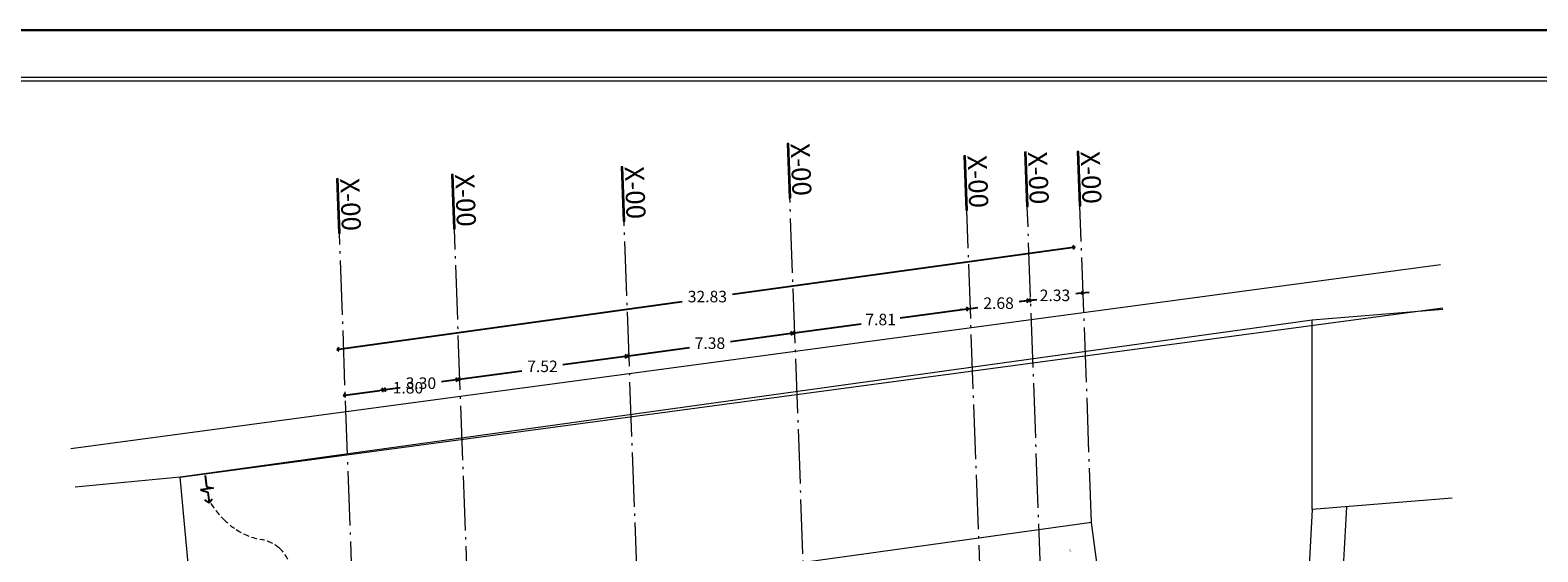
# Model space of a CAD drawing. Units: metres. Extents: x 3685 to 9253, y 643 to 1446.
# Drawn here: x 5140 to 5206, y 735 to 758 of the extents above; entities that cross this region are included whole.
import ezdxf

# ---------------------------------------------------------------- set-up
doc = ezdxf.new("R2010")
doc.units = ezdxf.units.M
doc.linetypes.add('ACAD_ISO04W100', pattern=[30, 24, -3, 0, -3])
doc.linetypes.add('DASHED2', pattern=[0.375, 0.25, -0.125])
for name, color, linetype, lineweight in [('A-FLOR', 251, 'Continuous', 0), ('EJS', 252, 'ACAD_ISO04W100', 0), ('Inst. Electrica', 2, 'Continuous', 9), ('LAMIMA', 7, 'Continuous', 0)]:
    doc.layers.add(name, color=color, linetype=linetype, lineweight=lineweight)
doc.styles.get("Standard").update_dxf_attribs({"font": 'arial.ttf'})
doc.dimstyles.new('Copy(2) of ISO-25', dxfattribs={"dimtxt": 0.5075, "dimasz": 0.18, "dimexe": 0.01, "dimexo": 0, "dimgap": 0.25, "dimtad": 0, "dimtih": 1, "dimtoh": 1, "dimzin": 1, "dimdsep": 46, "dimtxsty": 'Standard', "dimblk": 'OPEN90', "dimcen": 2.5, "dimse1": 1, "dimse2": 1, "dimclrd": 256, "dimclre": 256, "dimclrt": 256, "dimazin": 0, "dimtfac": 1, "dimtmove": 0, "dimatfit": 3, "dimldrblk": 'OPEN90', "dimfxl": 1, "dimarcsym": 0})

# ---------------------------------------------------------------- blocks, each defined once
blk = doc.blocks.new('_Open90')
at = {"color": 0, "linetype": 'ByBlock', "lineweight": -2}
for p, q in [((0, 0), (-1, 0)), ((-0.5, 0.5), (0, 0)), ((0, 0), (-0.5, -0.5))]:
    blk.add_line(p, q, dxfattribs=at)
blk = doc.blocks.new('*D152')
at = {"layer": 'A-FLOR', "lineweight": -2, "ltscale": 10, "transparency": 16777216}
for p, q in [((5185.882, 748.573), (5170.97, 746.507)), ((5153.716, 744.116), (5168.758, 746.2))]:
    blk.add_line(p, q, dxfattribs=at)
at = {"layer": 'Defpoints', "color": 0, "ltscale": 10, "transparency": 16777216}
for p in [(5186.061, 748.598), (5186.461, 745.708), (5153.938, 741.201)]:
    blk.add_point(p, dxfattribs=at)
at = {"layer": 'A-FLOR', "lineweight": -2, "ltscale": 10, "transparency": 16777216, "xscale": 0.18, "yscale": 0.18, "zscale": 0.18}
for p, rotation in [((5186.061, 748.598), 7.888572821565589), ((5153.538, 744.091), 187.8885728215656)]:
    blk.add_blockref('_Open90', p, dxfattribs=dict(at, rotation=rotation))
at = {"layer": 'A-FLOR', "ltscale": 10, "transparency": 16777216, "insert": (5169.864, 746.353), "char_height": 0.5075, "attachment_point": 5}
blk.add_mtext('32.83', dxfattribs=at)
blk = doc.blocks.new('*D153')
at = {"layer": 'A-FLOR', "lineweight": -2, "ltscale": 10, "transparency": 16777216}
for p, q in [((5153.997, 742.086), (5155.424, 742.284)), ((5155.603, 742.309), (5155.781, 742.334))]:
    blk.add_line(p, q, dxfattribs=at)
at = {"layer": 'Defpoints', "color": 0, "ltscale": 10, "transparency": 16777216}
for p in [(5155.603, 742.309), (5153.938, 741.201), (5155.722, 741.449)]:
    blk.add_point(p, dxfattribs=at)
at = {"layer": 'A-FLOR', "lineweight": -2, "ltscale": 10, "transparency": 16777216, "xscale": 0.18, "yscale": 0.18, "zscale": 0.18}
for p, rotation in [((5155.603, 742.309), 7.888572821565322), ((5153.819, 742.062), 187.8885728215653)]:
    blk.add_blockref('_Open90', p, dxfattribs=dict(at, rotation=rotation))
at = {"layer": 'A-FLOR', "ltscale": 10, "transparency": 16777216, "insert": (5156.665, 742.334), "char_height": 0.5075, "attachment_point": 5}
blk.add_mtext('1.80', dxfattribs=at)
blk = doc.blocks.new('*D154')
at = {"layer": 'A-FLOR', "lineweight": -2, "ltscale": 10, "transparency": 16777216}
for p, q in [((5155.781, 742.334), (5156.327, 742.409)), ((5158.69, 742.737), (5158.143, 742.661))]:
    blk.add_line(p, q, dxfattribs=at)
at = {"layer": 'Defpoints', "color": 0, "ltscale": 10, "transparency": 16777216}
for p in [(5158.868, 742.761), (5158.987, 741.901), (5155.722, 741.449)]:
    blk.add_point(p, dxfattribs=at)
at = {"layer": 'A-FLOR', "lineweight": -2, "ltscale": 10, "transparency": 16777216, "xscale": 0.18, "yscale": 0.18, "zscale": 0.18}
for p, rotation in [((5155.603, 742.309), 187.8885728215611), ((5158.868, 742.761), 7.888572821561086)]:
    blk.add_blockref('_Open90', p, dxfattribs=dict(at, rotation=rotation))
at = {"layer": 'A-FLOR', "ltscale": 10, "transparency": 16777216, "insert": (5157.235, 742.535), "char_height": 0.5075, "attachment_point": 5}
blk.add_mtext('3.30', dxfattribs=at)
blk = doc.blocks.new('*D155')
at = {"layer": 'A-FLOR', "lineweight": -2, "ltscale": 10, "transparency": 16777216}
for p, q in [((5166.142, 743.769), (5163.499, 743.403)), ((5159.047, 742.786), (5161.69, 743.152))]:
    blk.add_line(p, q, dxfattribs=at)
at = {"layer": 'Defpoints', "color": 0, "ltscale": 10, "transparency": 16777216}
for p in [(5166.321, 743.794), (5166.44, 742.934), (5158.987, 741.901)]:
    blk.add_point(p, dxfattribs=at)
at = {"layer": 'A-FLOR', "lineweight": -2, "ltscale": 10, "transparency": 16777216, "xscale": 0.18, "yscale": 0.18, "zscale": 0.18}
for p, rotation in [((5166.321, 743.794), 7.888572821569583), ((5158.868, 742.761), 187.8885728215696)]:
    blk.add_blockref('_Open90', p, dxfattribs=dict(at, rotation=rotation))
at = {"layer": 'A-FLOR', "ltscale": 10, "transparency": 16777216, "insert": (5162.594, 743.278), "char_height": 0.5075, "attachment_point": 5}
blk.add_mtext('7.52', dxfattribs=at)
blk = doc.blocks.new('*D156')
at = {"layer": 'A-FLOR', "lineweight": -2, "ltscale": 10, "transparency": 16777216}
for p, q in [((5173.454, 744.782), (5170.884, 744.426)), ((5166.499, 743.819), (5169.069, 744.175))]:
    blk.add_line(p, q, dxfattribs=at)
at = {"layer": 'Defpoints', "color": 0, "ltscale": 10, "transparency": 16777216}
for p in [(5173.633, 744.807), (5173.752, 743.947), (5166.44, 742.934)]:
    blk.add_point(p, dxfattribs=at)
at = {"layer": 'A-FLOR', "lineweight": -2, "ltscale": 10, "transparency": 16777216, "xscale": 0.18, "yscale": 0.18, "zscale": 0.18}
for p, rotation in [((5173.633, 744.807), 7.888572821563578), ((5166.321, 743.794), 187.8885728215636)]:
    blk.add_blockref('_Open90', p, dxfattribs=dict(at, rotation=rotation))
at = {"layer": 'A-FLOR', "ltscale": 10, "transparency": 16777216, "insert": (5169.977, 744.301), "char_height": 0.5075, "attachment_point": 5}
blk.add_mtext('7.38', dxfattribs=at)
blk = doc.blocks.new('*D157')
at = {"layer": 'A-FLOR', "lineweight": -2, "ltscale": 10, "transparency": 16777216}
for p, q in [((5181.192, 745.855), (5178.36, 745.462)), ((5173.811, 744.832), (5176.643, 745.224))]:
    blk.add_line(p, q, dxfattribs=at)
at = {"layer": 'Defpoints', "color": 0, "ltscale": 10, "transparency": 16777216}
for p in [(5181.37, 745.879), (5181.489, 745.019), (5173.752, 743.947)]:
    blk.add_point(p, dxfattribs=at)
at = {"layer": 'A-FLOR', "lineweight": -2, "ltscale": 10, "transparency": 16777216, "xscale": 0.18, "yscale": 0.18, "zscale": 0.18}
for p, rotation in [((5181.37, 745.879), 7.888572821562778), ((5173.633, 744.807), 187.8885728215628)]:
    blk.add_blockref('_Open90', p, dxfattribs=dict(at, rotation=rotation))
at = {"layer": 'A-FLOR', "ltscale": 10, "transparency": 16777216, "insert": (5177.501, 745.343), "char_height": 0.5075, "attachment_point": 5}
blk.add_mtext('7.81', dxfattribs=at)
blk = doc.blocks.new('*D158')
at = {"layer": 'A-FLOR', "lineweight": -2, "ltscale": 10, "transparency": 16777216}
for p, q in [((5181.192, 745.855), (5181.014, 745.83)), ((5181.37, 745.879), (5181.786, 745.937)), ((5184.029, 746.248), (5183.614, 746.19)), ((5184.208, 746.272), (5184.386, 746.297))]:
    blk.add_line(p, q, dxfattribs=at)
at = {"layer": 'Defpoints', "color": 0, "ltscale": 10, "transparency": 16777216}
for p in [(5184.029, 746.248), (5184.149, 745.387), (5181.489, 745.019)]:
    blk.add_point(p, dxfattribs=at)
at = {"layer": 'A-FLOR', "lineweight": -2, "ltscale": 10, "transparency": 16777216, "xscale": 0.18, "yscale": 0.18, "zscale": 0.18}
for p, rotation in [((5184.029, 746.248), 187.8885728215603), ((5181.37, 745.879), 7.888572821560382)]:
    blk.add_blockref('_Open90', p, dxfattribs=dict(at, rotation=rotation))
at = {"layer": 'A-FLOR', "ltscale": 10, "transparency": 16777216, "insert": (5182.7, 746.063), "char_height": 0.5075, "attachment_point": 5}
blk.add_mtext('2.68', dxfattribs=at)
blk = doc.blocks.new('*D159')
at = {"layer": 'A-FLOR', "lineweight": -2, "ltscale": 10, "transparency": 16777216}
for p, q in [((5186.342, 746.568), (5186.099, 746.534)), ((5186.52, 746.593), (5186.698, 746.618)), ((5183.851, 746.223), (5183.673, 746.198)), ((5184.029, 746.248), (5184.272, 746.281))]:
    blk.add_line(p, q, dxfattribs=at)
at = {"layer": 'Defpoints', "color": 0, "ltscale": 10, "transparency": 16777216}
for p in [(5186.342, 746.568), (5186.461, 745.708), (5184.149, 745.387)]:
    blk.add_point(p, dxfattribs=at)
at = {"layer": 'A-FLOR', "lineweight": -2, "ltscale": 10, "transparency": 16777216, "xscale": 0.18, "yscale": 0.18, "zscale": 0.18}
for p, rotation in [((5186.342, 746.568), 187.8885728215669), ((5184.029, 746.248), 7.888572821566937)]:
    blk.add_blockref('_Open90', p, dxfattribs=dict(at, rotation=rotation))
at = {"layer": 'A-FLOR', "ltscale": 10, "transparency": 16777216, "insert": (5185.186, 746.408), "char_height": 0.5075, "attachment_point": 5}
blk.add_mtext('2.33', dxfattribs=at)

msp = doc.modelspace()

# ---------------------------------------------------------------- linework, layer by layer
at = {"color": 40, "true_color": 0xf8d731, "transparency": 33554648}
for p, q in [((5147.72072, 738.53159), (5147.78945, 738.03078)), ((5148.09875, 737.97874), (5147.52414, 737.89989)), ((5147.52414, 737.89989), (5147.84107, 737.7922)), ((5147.78945, 738.03078), (5148.09875, 737.97874)), ((5147.84107, 737.7922), (5147.90471, 737.32849)), ((5147.90471, 737.32849), (5147.71602, 737.452)), ((5147.90471, 737.32849), (5148.03263, 737.49723))]:
    msp.add_line(p, q, dxfattribs=at)
at = {"layer": 'A-FLOR', "ltscale": 10}
for p, q in [((5202.18836, 747.81939), (5141.80613, 739.71216)), ((5146.61651, 738.45015), (5202.28201, 745.92409)), ((5202.28576, 745.84819), (5196.52715, 745.37368)), ((5196.52715, 745.37368), (5146.61651, 738.45015)), ((5196.51729, 737.02686), (5196.52715, 745.37368)), ((5146.61651, 738.45015), (5141.9925, 738.01693)), ((5147.30703, 731.07984), (5146.61651, 738.45015)), ((5202.69647, 737.53603), (5196.51729, 737.02686)), ((5197.25067, 722.58421), (5198.05864, 737.15387)), ((5186.79982, 736.45663), (5156.06044, 732.19743)), ((5190.89877, 705.47546), (5186.79982, 736.45663)), ((5196.51729, 737.02686), (5195.50096, 716.90085)), ((5196.51729, 737.02686), (5196.51729, 737.02686)), ((5196.51729, 737.02686), (5196.51729, 737.02686))]:
    msp.add_line(p, q, dxfattribs=at)
for points in [[(5173.37692, 753.16263), (5173.46474, 750.76424), (5173.53969, 750.76698), (5173.45187, 753.16537)], [(5181.17328, 752.629), (5181.2611, 750.2306), (5181.33605, 750.23335), (5181.24823, 752.63174)], [(5183.8399, 752.7914), (5183.92772, 750.39301), (5184.00267, 750.39575), (5183.91485, 752.79415)], [(5186.16348, 752.8117), (5186.25129, 750.41331), (5186.32624, 750.41606), (5186.23843, 752.81445)], [(5158.5874, 751.80205), (5158.67521, 749.40365), (5158.75016, 749.4064), (5158.66235, 751.80479)], [(5166.06531, 752.14056), (5166.15313, 749.74216), (5166.22808, 749.74491), (5166.14026, 752.1433)], [(5153.51917, 751.61648), (5153.60698, 749.21809), (5153.68193, 749.22083), (5153.59412, 751.61922)]]:
    msp.add_lwpolyline(points, close=True, dxfattribs=at)
at = {"layer": 'EJS', "ltscale": 0.1}
for p, q in [((5174.19008, 731.9783), (5173.50221, 750.76561)), ((5184.67881, 730.90387), (5183.96519, 750.39438)), ((5186.79982, 736.45663), (5186.28877, 750.41468)), ((5166.87847, 730.95623), (5166.1906, 749.74354)), ((5181.92731, 733.05987), (5181.29857, 750.23197)), ((5154.34348, 730.12746), (5153.64445, 749.21946)), ((5159.42631, 729.91451), (5158.71269, 749.40502))]:
    msp.add_line(p, q, dxfattribs=at)
at = {"layer": 'Inst. Electrica', "color": 1, "linetype": 'DASHED2', "lineweight": 15}
msp.add_lwpolyline([(5147.96857, 737.29541, 0.04214875), (5148.54633, 736.59664, 0.05383328), (5149.09531, 736.1453, 0.10141304), (5150.20439, 735.70437, -0.13827212), (5150.99909, 735.31943, -0.15780794), (5151.48924, 734.48649, 0.12294298), (5152.03858, 733.38745, 0.10282062), (5153.1066, 732.56247, -0.11857735), (5154.01312, 731.81606, -0.12575753), (5154.42045, 730.84098, 0.12962709), (5154.8232, 729.89713, 0.10470034), (5155.75682, 729.10913, -0.09125926), (5156.84877, 728.23619, -0.09199899), (5157.40118, 727.29534, 0.11706916), (5157.87386, 726.57467, 0.09463272), (5158.14103, 726.40399, 0.04977728), (5158.71651, 726.2383)], format="xyb", dxfattribs=at)
at = {"layer": 'LAMIMA'}
for p, q in [((5103.62544, 756.08667), (5271.19351, 756.08667)), ((5103.62544, 755.93213), (5271.19351, 755.93213))]:
    msp.add_line(p, q, dxfattribs=at)
at = {"layer": 'LAMIMA', "lineweight": 30}
msp.add_lwpolyline([(5274.96004, 642.99149), (5274.96004, 758.16658), (5099.65465, 758.16658), (5099.65465, 642.99149)], close=True, dxfattribs=at)

# ---------------------------------------------------------------- texts
at = {"insert": (5185.80837, 735.29032), "char_height": 0.12095, "attachment_point": 1, "rotation": 0.0009273}
msp.add_mtext_dynamic_manual_height_columns('C', width=0.0912779, gutter_width=0.60475, heights=[0], dxfattribs=at)
at = {"layer": 'A-FLOR', "ltscale": 10}
for p in [(5173.53132, 753.16828), (5181.32768, 752.63465), (5183.9943, 752.79706), (5186.31788, 752.81736), (5158.7418, 751.8077), (5166.21971, 752.14621), (5153.67356, 751.62213)]:
    msp.add_text('X-00', height=0.84, rotation=272.0968666, dxfattribs=at).set_placement(p)

# ---------------------------------------------------------------- dimensions: what is measured, and where the dimension line sits
dim = msp.add_linear_dim(base=(5186.0607, 748.59761), p1=(5153.93802, 741.20143), p2=(5186.46111, 745.70777), angle=7.8885728, dimstyle='Copy(2) of ISO-25', dxfattribs=at)
dim.commit()
dim.dimension.update_dxf_attribs({"geometry": '*D152', "text_midpoint": (5169.86397, 746.35342), "dimtype": 161})
for p1, p2, picture, middle in [((5181.48944, 745.01891), (5184.14852, 745.38734), '*D158', (5182.69977, 746.06345)), ((5184.14852, 745.38734), (5186.46111, 745.70777), '*D159', (5185.18561, 746.40788)), ((5173.75187, 743.9468), (5181.48944, 745.01891), '*D157', (5177.50145, 745.34318)), ((5166.43994, 742.93367), (5173.75187, 743.9468), '*D156', (5169.9767, 744.30057)), ((5158.98743, 741.90107), (5166.43994, 742.93367), '*D155', (5162.59448, 743.2777)), ((5153.93802, 741.20143), (5155.72172, 741.44858), '*D153', (5156.66519, 742.33361)), ((5155.72172, 741.44858), (5158.98743, 741.90107), '*D154', (5157.23537, 742.53515))]:
    dim = msp.add_aligned_dim(p1=p1, p2=p2, distance=0.86855, dimstyle='Copy(2) of ISO-25', dxfattribs=at)
    dim.commit()
    dim.dimension.update_dxf_attribs({"geometry": picture, "text_midpoint": middle})

doc.saveas('drawing.dxf')
